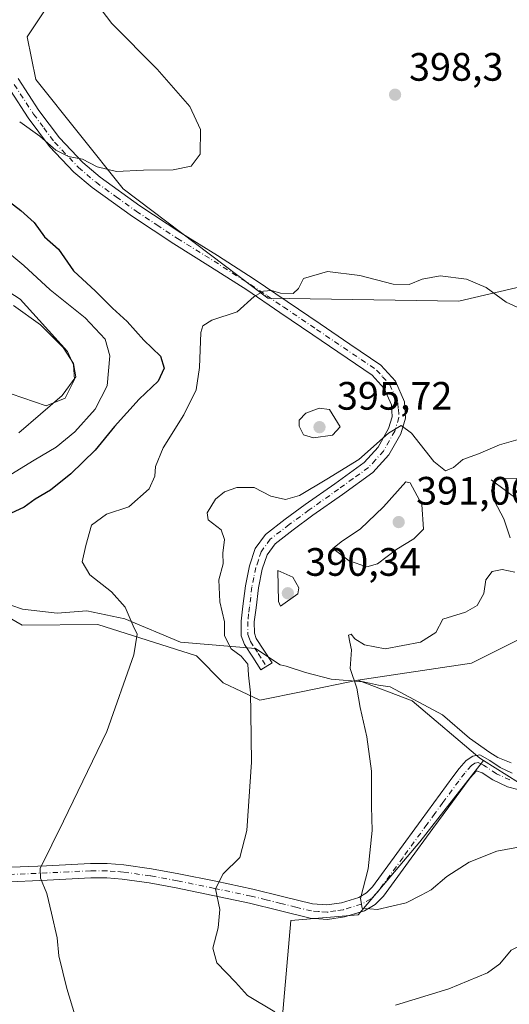
# Model space of a CAD drawing. Units: metres. Extents: x 570253 to 573712, y 4696400 to 4698748.
# Drawn here: x 572357 to 572481, y 4697315 to 4697564 of the extents above; entities that cross this region are included whole.
import ezdxf

# ---------------------------------------------------------------- set-up
doc = ezdxf.new("R2010")
doc.units = ezdxf.units.M
doc.header["$MEASUREMENT"] = 0
doc.linetypes.add('DGN Style 4', pattern=[2.638475, 1.318413, -0.659207, 0.001648, -0.659207])
for name, color, linetype, lineweight in [('Camino Cxs', 7, 'Continuous', 0), ('Camino eje', 30, 'DGN Style 4', 13), ('Corriente natural lineal', 142, 'Continuous', 13), ('Cultivos herbáceos CxS', 92, 'Continuous', 0), ('Cultivos leñosos CxS', 92, 'Continuous', 0), ('Curva de nivel maestra', 30, 'Continuous', 30), ('Curva de nivel normal', 30, 'Continuous', 0), ('Espacio natural protegido', 121, 'Continuous', 13), ('Espacio natural protegido CxS', 121, 'Continuous', 0), ('Huerta CxS', 92, 'Continuous', 0), ('Matorral CxS', 135, 'Continuous', 0), ('Pastizal CxS', 92, 'Continuous', 0), ('Punto de cota en terreno', 7, 'Continuous', 0), ('Rótulo de punto de cota en terreno', 7, 'Continuous', 0)]:
    doc.layers.add(name, color=color, linetype=linetype, lineweight=lineweight)
doc.styles.add('Style-Arial', font='txt')

# ---------------------------------------------------------------- blocks, each defined once
blk = doc.blocks.new('*U14')
at = {"layer": 'Pastizal CxS', "color": 92, "linetype": 'Continuous', "lineweight": 0}
for points in [[(572653.0541, 4697508.4761, 361.4757), (572612.9947, 4697513.1275, 373.2117), (572602.3753, 4697504.2103, 372.3164), (572551.0549, 4697461.1161, 375.1371), (572527.8525, 4697445.1565, 375.7023), (572488.0091, 4697435.6633, 382.9359), (572485.7971, 4697426.8103, 384.5965), (572497.9627, 4697414.6365, 381.3064), (572471.4179, 4697401.3579, 382.9007), (572442.6807, 4697397.0193, 385.0733), (572428.7673, 4697394.1863, 388.1782), (572417.9065, 4697391.9745, 389.9439), (572408.6977, 4697396.3585, 391.5583), (572401.9001, 4697403.1609, 392.8351), (572376.9725, 4697411.0969, 397.136), (572357.9097, 4697410.9231, 399.5811), (572320.3207, 4697432.6373, 408.3227)], [(572366.7585, 4697571.1167, 393.2398), (572359.1203, 4697559.6977, 393.0849), (572361.2933, 4697548.9105, 393.7378), (572383.4151, 4697521.2427, 395.1663), (572419.9761, 4697493.5701, 395.0827), (572468.2363, 4697492.8669, 394.0113), (572508.8933, 4697502.3329, 395.3466), (572527.8285, 4697536.3683, 393.6822), (572544.4187, 4697550.7549, 390.3538), (572551.0553, 4697552.9679, 389.0493), (572593.0851, 4697560.7147, 382.8869), (572594.1911, 4697573.9941, 379.8792)]]:
    blk.add_polyline3d(points, dxfattribs=at)
blk = doc.blocks.new('5PATER')
at = {"layer": 'Huerta CxS', "linetype": 'Continuous', "lineweight": 0}
h = blk.add_hatch(color=51, dxfattribs=at)
edge = h.paths.add_edge_path()
edge.add_ellipse((0, 0), major_axis=(-0.11, -0.111), ratio=0.999422, start_angle=0, end_angle=360)

msp = doc.modelspace()

# ---------------------------------------------------------------- linework, layer by layer
at = {"layer": 'Camino Cxs', "color": 7, "linetype": 'Continuous', "lineweight": 0}
for points in [[(572356.8801, 4697549.1201, 394.0835), (572362.1201, 4697541.0901, 394.3538), (572367.3201, 4697534.1301, 394.7692), (572373.2301, 4697527.8701, 395.1047), (572377.5701, 4697524.2101, 395.2701), (572387.6201, 4697516.9601, 395.7569), (572397.9901, 4697510.1101, 396.2766), (572407.2301, 4697504.3601, 396.1471), (572416.4601, 4697498.4401, 395.3693), (572424.8501, 4697492.7501, 394.7465), (572433.2001, 4697487.0901, 393.5743), (572440.6901, 4697482.0001, 392.5943), (572448.5101, 4697476.6901, 391.4599), (572452.1601, 4697472.6301, 391.1169), (572454.4501, 4697467.4201, 390.7884), (572454.7501, 4697463.2401, 390.4419), (572453.5401, 4697459.3401, 390.1499), (572450.5301, 4697453.9601, 390.0276), (572446.4801, 4697449.5301, 389.9091), (572438.7701, 4697443.9701, 389.6876), (572431.3501, 4697438.7001, 389.4989), (572426.3501, 4697435.0501, 389.3695), (572421.7801, 4697431.5101, 389.4554), (572419.7701, 4697428.7401, 389.6848), (572418.5401, 4697425.1001, 389.6235), (572417.5501, 4697420.3301, 389.3937), (572416.9701, 4697415.3401, 389.53), (572416.5301, 4697411.7901, 389.7821), (572416.5401, 4697408.8801, 389.9376), (572417.0301, 4697407.5701, 389.8696), (572418.9301, 4697404.6301, 389.9617), (572421.0101, 4697401.4001, 389.6972), (572418.2101, 4697399.6001, 390.1641), (572416.1301, 4697402.8401, 390.7908), (572414.0501, 4697406.0701, 391.0097), (572413.2201, 4697408.2701, 390.9126), (572413.2101, 4697411.9801, 390.7087), (572413.6701, 4697415.7301, 390.056), (572414.2601, 4697420.8601, 389.6614), (572415.3301, 4697425.9701, 390.1845), (572416.7801, 4697430.2801, 390.138), (572419.3601, 4697433.8401, 389.7309), (572424.3501, 4697437.7101, 389.5195), (572429.4101, 4697441.4001, 389.9374), (572436.8401, 4697446.6801, 390.0827), (572444.2601, 4697452.0201, 390.5783), (572447.8201, 4697455.9201, 390.6156), (572450.4701, 4697460.6601, 390.8798), (572451.3901, 4697463.6301, 390.9157), (572451.1701, 4697466.6101, 391.2012), (572449.3401, 4697470.8001, 391.5806), (572446.3101, 4697474.1601, 391.9028), (572431.3301, 4697484.3401, 393.9861), (572422.9801, 4697490.0001, 394.6428), (572414.6301, 4697495.6701, 395.3553), (572405.4601, 4697501.5501, 396.452), (572396.2001, 4697507.3201, 396.7802), (572385.7301, 4697514.2201, 396.0859), (572375.5301, 4697521.5901, 395.768), (572370.9401, 4697525.4601, 395.5344), (572364.7701, 4697531.9901, 395.3435), (572359.4001, 4697539.1901, 394.7988), (572354.9101, 4697546.0701, 394.4664)], [(572356.8801, 4697549.1201, 394.0835), (572362.1201, 4697541.0901, 394.3538), (572367.3201, 4697534.1301, 394.7692), (572373.2301, 4697527.8701, 395.1047), (572377.5701, 4697524.2101, 395.2701), (572387.6201, 4697516.9601, 395.7569), (572397.9901, 4697510.1101, 396.2766), (572407.2301, 4697504.3601, 396.1471), (572416.4601, 4697498.4401, 395.3693), (572424.8501, 4697492.7501, 394.7465), (572433.2001, 4697487.0901, 393.5743), (572440.6901, 4697482.0001, 392.5943), (572448.5101, 4697476.6901, 391.4599), (572452.1601, 4697472.6301, 391.1169), (572454.4501, 4697467.4201, 390.7884), (572454.7501, 4697463.2401, 390.4419), (572453.5401, 4697459.3401, 390.1499), (572450.5301, 4697453.9601, 390.0276), (572446.4801, 4697449.5301, 389.9091), (572438.7701, 4697443.9701, 389.6876), (572431.3501, 4697438.7001, 389.4989), (572426.3501, 4697435.0501, 389.3695), (572421.7801, 4697431.5101, 389.4554), (572419.7701, 4697428.7401, 389.6848), (572418.5401, 4697425.1001, 389.6235), (572417.5501, 4697420.3301, 389.3937), (572416.9701, 4697415.3401, 389.53), (572416.5301, 4697411.7901, 389.7821), (572416.5401, 4697408.8801, 389.9376), (572417.0301, 4697407.5701, 389.8696), (572418.9301, 4697404.6301, 389.9617), (572421.0101, 4697401.4001, 389.6972), (572418.2101, 4697399.6001, 390.1641), (572416.1301, 4697402.8401, 390.7908), (572414.0501, 4697406.0701, 391.0097), (572413.2201, 4697408.2701, 390.9126), (572413.2101, 4697411.9801, 390.7087), (572413.6701, 4697415.7301, 390.056), (572414.2601, 4697420.8601, 389.6614), (572415.3301, 4697425.9701, 390.1845), (572416.7801, 4697430.2801, 390.138), (572419.3601, 4697433.8401, 389.7309), (572424.3501, 4697437.7101, 389.5195), (572429.4101, 4697441.4001, 389.9374), (572436.8401, 4697446.6801, 390.0827), (572444.2601, 4697452.0201, 390.5783), (572447.8201, 4697455.9201, 390.6156), (572450.4701, 4697460.6601, 390.8798), (572451.3901, 4697463.6301, 390.9157), (572451.1701, 4697466.6101, 391.2012), (572449.3401, 4697470.8001, 391.5806), (572446.3101, 4697474.1601, 391.9028), (572431.3301, 4697484.3401, 393.9861), (572422.9801, 4697490.0001, 394.6428), (572414.6301, 4697495.6701, 395.3553), (572405.4601, 4697501.5501, 396.452), (572396.2001, 4697507.3201, 396.7802), (572385.7301, 4697514.2201, 396.0859), (572375.5301, 4697521.5901, 395.768), (572370.9401, 4697525.4601, 395.5344), (572364.7701, 4697531.9901, 395.3435), (572359.4001, 4697539.1901, 394.7988), (572354.9101, 4697546.0701, 394.4664)], [(572352.9101, 4697349.6301, 396.1709), (572364.0401, 4697350.1101, 395.1844), (572375.1801, 4697350.6501, 394.1301), (572379.3701, 4697350.6401, 393.7514), (572383.5601, 4697350.3301, 393.2781), (572390.5501, 4697349.3401, 392.5282), (572397.4501, 4697348.0901, 391.5727), (572406.8201, 4697346.1701, 390.2909), (572416.1401, 4697344.1901, 389.0803), (572423.6901, 4697342.3501, 387.8151), (572431.2401, 4697340.4801, 386.9254), (572434.8801, 4697340.2001, 386.4941), (572438.5401, 4697340.7301, 386.2996), (572442.9001, 4697342.0901, 386.488), (572444.8501, 4697343.2201, 385.8996), (572446.4101, 4697344.7601, 385.427), (572452.5601, 4697353.2101, 384.4134), (572458.7001, 4697361.6601, 383.8482), (572466.7001, 4697372.6001, 383.4575), (572468.2901, 4697374.6901, 383.0255), (572470.0901, 4697376.7001, 382.6169), (572471.7301, 4697377.8201, 382.3817), (572473.4801, 4697378.1101, 382.6022), (572476.0201, 4697376.7101, 383.2376), (572478.6001, 4697374.9701, 383.3016), (572481.7001, 4697373.5101, 383.2714)], [(572352.9101, 4697349.6301, 396.1709), (572364.0401, 4697350.1101, 395.1844), (572375.1801, 4697350.6501, 394.1301), (572379.3701, 4697350.6401, 393.7514), (572383.5601, 4697350.3301, 393.2781), (572390.5501, 4697349.3401, 392.5282), (572397.4501, 4697348.0901, 391.5727), (572406.8201, 4697346.1701, 390.2909), (572416.1401, 4697344.1901, 389.0803), (572423.6901, 4697342.3501, 387.8151), (572431.2401, 4697340.4801, 386.9254), (572434.8801, 4697340.2001, 386.4941), (572438.5401, 4697340.7301, 386.2996), (572442.9001, 4697342.0901, 386.488), (572444.8501, 4697343.2201, 385.8996), (572446.4101, 4697344.7601, 385.427), (572452.5601, 4697353.2101, 384.4134), (572458.7001, 4697361.6601, 383.8482), (572466.7001, 4697372.6001, 383.4575), (572468.2901, 4697374.6901, 383.0255), (572470.0901, 4697376.7001, 382.6169), (572471.7301, 4697377.8201, 382.3817), (572473.4801, 4697378.1101, 382.6022), (572476.0201, 4697376.7101, 383.2376), (572478.6001, 4697374.9701, 383.3016), (572481.7001, 4697373.5101, 383.2714)], [(572483.1401, 4697369.3901, 382.6299), (572480.4601, 4697370.0801, 382.6594), (572476.8001, 4697371.8001, 382.4795), (572474.1301, 4697373.6001, 382.492), (572472.6651, 4697374.1251, 382.3691), (572471.0901, 4697372.3701, 382.6598), (572469.6101, 4697370.4301, 382.9104), (572465.6301, 4697364.9901, 383.1644), (572461.6401, 4697359.5201, 383.5508), (572455.5001, 4697351.0701, 384.1359), (572449.1801, 4697342.3801, 384.9131), (572447.0701, 4697340.3001, 385.3148), (572444.3701, 4697338.7401, 385.6396), (572439.3501, 4697337.1701, 385.7292), (572435.0001, 4697336.5501, 386.2779), (572430.6601, 4697336.8701, 386.7406), (572422.8301, 4697338.8201, 388.2228), (572415.3301, 4697340.6401, 389.0192), (572406.0701, 4697342.6101, 390.6767), (572396.7601, 4697344.5201, 391.6491), (572389.9701, 4697345.7501, 392.7848), (572383.1701, 4697346.7101, 393.4346), (572379.2301, 4697347.0101, 393.587), (572375.2601, 4697347.0201, 393.9567), (572364.2101, 4697346.4701, 394.901), (572353.0001, 4697345.9901, 396.3059)], [(572483.1401, 4697369.3901, 382.6299), (572480.4601, 4697370.0801, 382.6594), (572476.8001, 4697371.8001, 382.4795), (572474.1301, 4697373.6001, 382.492), (572472.6651, 4697374.1251, 382.3691), (572471.0901, 4697372.3701, 382.6598), (572469.6101, 4697370.4301, 382.9104), (572465.6301, 4697364.9901, 383.1644), (572461.6401, 4697359.5201, 383.5508), (572455.5001, 4697351.0701, 384.1359), (572449.1801, 4697342.3801, 384.9131), (572447.0701, 4697340.3001, 385.3148), (572444.3701, 4697338.7401, 385.6396), (572439.3501, 4697337.1701, 385.7292), (572435.0001, 4697336.5501, 386.2779), (572430.6601, 4697336.8701, 386.7406), (572422.8301, 4697338.8201, 388.2228), (572415.3301, 4697340.6401, 389.0192), (572406.0701, 4697342.6101, 390.6767), (572396.7601, 4697344.5201, 391.6491), (572389.9701, 4697345.7501, 392.7848), (572383.1701, 4697346.7101, 393.4346), (572379.2301, 4697347.0101, 393.587), (572375.2601, 4697347.0201, 393.9567), (572364.2101, 4697346.4701, 394.901), (572353.0001, 4697345.9901, 396.3059)]]:
    msp.add_polyline3d(points, dxfattribs=at)
at = {"layer": 'Camino eje', "color": 30, "linetype": 'DGN Style 4', "lineweight": 13}
for points in [[(572355.8951, 4697547.5951, 394.2235), (572360.7601, 4697540.1401, 394.5536), (572363.3601, 4697536.6601, 394.7455), (572366.0451, 4697533.0601, 395.0355), (572372.0851, 4697526.6651, 395.3067), (572376.5501, 4697522.9001, 395.4688), (572381.6501, 4697519.2151, 395.6103), (572386.6751, 4697515.5901, 395.9045), (572391.9101, 4697512.1401, 396.1655), (572397.0951, 4697508.7151, 396.5213), (572401.7251, 4697505.8301, 396.5617), (572406.3451, 4697502.9551, 396.3719), (572415.5451, 4697497.0551, 395.3908), (572419.7401, 4697494.2101, 394.9969), (572423.9151, 4697491.3751, 394.6682), (572432.2651, 4697485.7151, 393.7713), (572443.5001, 4697478.0801, 392.2468), (572447.4101, 4697475.4251, 391.5603), (572448.9251, 4697473.7451, 391.4736), (572450.7501, 4697471.7151, 391.293), (572451.6651, 4697469.6201, 391.1296), (572452.8101, 4697467.0151, 390.7863), (572452.9201, 4697465.5251, 390.6671), (572453.0701, 4697463.4351, 390.499), (572452.0051, 4697460.0001, 390.3486), (572449.1751, 4697454.9401, 390.2717), (572447.1501, 4697452.7251, 390.0617), (572445.3701, 4697450.7751, 390.1796), (572441.5151, 4697447.9951, 389.9516), (572437.8051, 4697445.3251, 389.8434), (572430.3801, 4697440.0501, 389.6773), (572425.3501, 4697436.3801, 389.4207), (572420.5701, 4697432.6751, 389.5729), (572418.2751, 4697429.5101, 389.7953), (572417.5501, 4697427.3551, 389.7759), (572416.9351, 4697425.5351, 389.7497), (572416.4001, 4697422.9801, 389.5228), (572415.9051, 4697420.5951, 389.5238), (572415.6101, 4697418.0301, 389.5874), (572415.3201, 4697415.5351, 389.8048), (572415.1001, 4697413.7601, 390.0204), (572414.8701, 4697411.8851, 390.2455), (572414.8801, 4697408.5751, 390.4249), (572415.2951, 4697407.4751, 390.3703), (572415.5401, 4697406.8201, 390.4049), (572416.5801, 4697405.2051, 390.297), (572417.5301, 4697403.7351, 390.1214), (572418.5701, 4697402.1151, 390.099), (572419.6101, 4697400.5001, 389.9034)], [(572481.0801, 4697371.7951, 382.8216), (572477.7001, 4697373.3851, 382.7372), (572475.0751, 4697375.1551, 382.7807), (572474.4251, 4697375.5101, 382.7038), (572473.1551, 4697376.2101, 382.4776), (572472.2801, 4697376.0651, 382.357), (572471.3775, 4697375.4125, 382.5013), (572469.6901, 4697373.5301, 382.8753), (572468.1551, 4697371.5151, 383.1934), (572464.1651, 4697366.0601, 383.327), (572462.1701, 4697363.3251, 383.2283), (572460.1701, 4697360.5901, 383.7416), (572454.0301, 4697352.1401, 384.2078), (572447.7951, 4697343.5701, 385.0527), (572445.9601, 4697341.7601, 385.5442), (572443.6351, 4697340.4151, 385.9825), (572438.9451, 4697338.9501, 385.9404), (572437.1151, 4697338.6851, 385.9742), (572434.9401, 4697338.3751, 386.1835), (572432.7701, 4697338.5351, 386.4726), (572430.9501, 4697338.6751, 386.7313), (572427.0351, 4697339.6501, 387.341), (572423.2601, 4697340.5851, 387.9934), (572419.5101, 4697341.4951, 388.417), (572415.7351, 4697342.4151, 388.875), (572406.4451, 4697344.3901, 390.4622), (572397.1051, 4697346.3051, 391.5679), (572390.2601, 4697347.5451, 392.4831), (572383.3651, 4697348.5201, 393.2587), (572381.3951, 4697348.6701, 393.4336), (572379.3001, 4697348.8251, 393.6128), (572375.2201, 4697348.8351, 393.9816), (572369.6501, 4697348.5651, 394.5256), (572364.1251, 4697348.2901, 394.9458), (572352.9551, 4697347.8101, 396.0343)]]:
    msp.add_polyline3d(points, dxfattribs=at)
at = {"layer": 'Corriente natural lineal', "color": 142, "linetype": 'Continuous', "lineweight": 13}
msp.add_polyline3d([(572476.3901, 4697447.6701, 387.3191), (572487.2101, 4697439.6001, 383.0701), (572492.5601, 4697436.3001, 381.7965), (572498.4101, 4697434.4801, 381.2039), (572501.8301, 4697434.7501, 380.7531), (572505.2501, 4697435.7601, 380.3317), (572512.5901, 4697438.2601, 379.0033), (572519.8501, 4697441.0701, 377.1997), (572523.7901, 4697443.5901, 376.3246), (572527.8501, 4697445.6801, 375.7891), (572540.7101, 4697447.2201, 373.7554), (572548.5201, 4697448.5001, 372.3725), (572553.9401, 4697450.4301, 371.9006), (572558.8901, 4697453.3601, 370.8655), (572565.3501, 4697459.4401, 369.1225), (572569.8801, 4697461.9101, 367.8962), (572574.6901, 4697463.5401, 367.4675), (572578.6801, 4697464.1901, 367.1974), (572582.6301, 4697463.7301, 366.6565), (572595.3267, 4697459.5212, 364.8943)], dxfattribs=at)
at = {"layer": 'Cultivos herbáceos CxS', "color": 92, "linetype": 'Continuous', "lineweight": 0}
for points in [[(572594.1911, 4697573.9941, 379.8792), (572593.0851, 4697560.7147, 382.8869), (572551.0553, 4697552.9679, 389.0493), (572544.4187, 4697550.7549, 390.3538), (572527.8285, 4697536.3683, 393.6822), (572508.8933, 4697502.3329, 395.3466), (572468.2363, 4697492.8669, 394.0113), (572419.9761, 4697493.5701, 395.0827), (572383.4151, 4697521.2427, 395.1663), (572361.2933, 4697548.9105, 393.7378), (572359.1203, 4697559.6977, 393.0849), (572366.7585, 4697571.1167, 393.2398)], [(572468.2363, 4697492.8669, 394.0113), (572508.8933, 4697502.3329, 395.3466), (572527.8285, 4697536.3683, 393.6822), (572544.4187, 4697550.7549, 390.3538), (572551.0553, 4697552.9679, 389.0493), (572593.0851, 4697560.7147, 382.8869), (572594.1911, 4697573.9941, 379.8792)], [(572366.7585, 4697571.1167, 393.2398), (572359.1203, 4697559.6977, 393.0849), (572361.2933, 4697548.9105, 393.7378), (572383.4151, 4697521.2427, 395.1663), (572419.9761, 4697493.5701, 395.0827), (572468.2363, 4697492.8669, 394.0113)]]:
    msp.add_polyline3d(points, dxfattribs=at)
at = {"layer": 'Cultivos leñosos CxS', "color": 92, "linetype": 'Continuous', "lineweight": 0}
for points in [[(572320.3207, 4697432.6373, 408.3227), (572357.9097, 4697410.9231, 399.5811), (572376.9725, 4697411.0969, 397.136), (572401.9001, 4697403.1609, 392.8351), (572408.6977, 4697396.3585, 391.5583), (572417.9065, 4697391.9745, 389.9439), (572428.7673, 4697394.1863, 388.1782), (572442.6807, 4697397.0193, 385.0733), (572456.4152, 4697391.7651, 383.4794), (572473.4709, 4697377.3101, 382.0769), (572474.4599, 4697376.6867, 382.0546), (572458.3763, 4697356.1359, 383.4986), (572442.7611, 4697337.6827, 385.2654), (572425.7269, 4697336.2635, 387.5938), (572408.5377, 4697139.8257, 421.2254), (572391.7015, 4697141.5103, 420.0998), (572374.7053, 4697139.2431, 419.2553), (572352.0443, 4697142.6445, 418.9425)], [(572320.3207, 4697432.6373, 408.3227), (572357.9097, 4697410.9231, 399.5811), (572376.9725, 4697411.0969, 397.136), (572401.9001, 4697403.1609, 392.8351), (572408.6977, 4697396.3585, 391.5583), (572417.9065, 4697391.9745, 389.9439), (572428.7673, 4697394.1863, 388.1782), (572442.6807, 4697397.0193, 385.0733)], [(572408.5377, 4697139.8257, 421.2254), (572425.7269, 4697336.2635, 387.5938), (572442.7611, 4697337.6827, 385.2654), (572458.3763, 4697356.1359, 383.4986), (572474.4599, 4697376.6867, 382.0546), (572495.0647, 4697363.7019, 383.4167), (572510.1299, 4697370.3715, 382.7737), (572518.5051, 4697374.7437, 381.9496), (572521.5323, 4697376.3241, 381.5369), (572522.2553, 4697374.5889, 381.9743), (572564.8407, 4697353.2955, 384.7077), (572575.3851, 4697387.3033, 377.3923), (572596.4031, 4697405.7831, 373.7071), (572604.1453, 4697405.7831, 373.7164), (572615.2059, 4697404.6759, 373.3939), (572617.4179, 4697391.3959, 374.1306), (572608.5691, 4697383.6503, 374.8146), (572585.3421, 4697346.0239, 380.9661), (572578.7061, 4697329.4241, 384.4516), (572590.3137, 4697295.6667, 389.7353)], [(572590.3137, 4697295.6667, 389.7353), (572578.7061, 4697329.4241, 384.4516), (572585.3421, 4697346.0239, 380.9661), (572608.5691, 4697383.6503, 374.8146), (572617.4179, 4697391.3959, 374.1306), (572615.2059, 4697404.6759, 373.3939), (572604.1453, 4697405.7831, 373.7164), (572596.4031, 4697405.7831, 373.7071), (572575.3851, 4697387.3033, 377.3923), (572564.8407, 4697353.2955, 384.7077), (572522.2553, 4697374.5889, 381.9743), (572521.5323, 4697376.3241, 381.5369), (572518.5051, 4697374.7437, 381.9496), (572510.1299, 4697370.3715, 382.7737), (572495.0647, 4697363.7019, 383.4167), (572474.4599, 4697376.6867, 382.0546)], [(572442.6807, 4697397.0193, 385.0733), (572456.4152, 4697391.7651, 383.4794), (572473.4709, 4697377.3101, 382.0769), (572474.4599, 4697376.6867, 382.0546)], [(572474.4599, 4697376.6867, 382.0546), (572458.3763, 4697356.1359, 383.4986), (572442.7611, 4697337.6827, 385.2654), (572425.7269, 4697336.2635, 387.5938), (572408.5377, 4697139.8257, 421.2254)], [(572474.4599, 4697376.6867, 382.0546), (572458.3763, 4697356.1359, 383.4986), (572442.7611, 4697337.6827, 385.2654), (572425.7269, 4697336.2635, 387.5938), (572408.5377, 4697139.8257, 421.2254)]]:
    msp.add_polyline3d(points, dxfattribs=at)
at = {"layer": 'Curva de nivel maestra', "color": 30, "linetype": 'Continuous', "lineweight": 30, "elevation": 400, "flags": 128}
msp.add_lwpolyline([(572353.08, 4697519.2101), (572357.51, 4697515.7501), (572360.93, 4697512.7701), (572363.52, 4697509.1301), (572367.02, 4697505.9901), (572370.88, 4697500.5001), (572376.42, 4697495.3801), (572380.74, 4697491.0701), (572384.4, 4697487.6801), (572388.65, 4697482.9801), (572392.8, 4697478.9501), (572393.79, 4697475.9001), (572392.22, 4697472.6101), (572387.46, 4697468.0701), (572381.18, 4697461.1801), (572376.29, 4697455.1701), (572370.14, 4697449.1801), (572365, 4697445.0901), (572361.14, 4697442.8101), (572358.38, 4697440.7501), (572353.81, 4697438.6901)], dxfattribs=at)
at = {"layer": 'Curva de nivel normal', "color": 30, "linetype": 'Continuous', "lineweight": 0, "flags": 128}
for points, elevation in [([(572357.25, 4697538.1501), (572362.34, 4697534.5701), (572366.42, 4697530.9901), (572369.55, 4697529.4501), (572373.15, 4697528.7201), (572376.87, 4697526.7701), (572381.7, 4697525.6001), (572388.51, 4697525.9401), (572396.07, 4697526.0801), (572400.57, 4697527.0001), (572402.84, 4697529.9901), (572402.95, 4697536.2201), (572400.26, 4697542.0801), (572391.97, 4697551.5401), (572380.57, 4697563.0201), (572376.28, 4697568.7201)], 395), ([(572355.05, 4697449.0101), (572360.91, 4697452.6301), (572366.51, 4697455.9101), (572371.17, 4697459.7901), (572376.32, 4697465.5101), (572379.33, 4697471.4801), (572380.02, 4697479.0101), (572378.81, 4697483.2201), (572373.81, 4697488.6101), (572364.92, 4697495.7401), (572358.33, 4697501.8901), (572352.65, 4697506.5501)], 405), ([(572484.76, 4697490.4601), (572480.19, 4697492.6201), (572475.09, 4697496.2801), (572470.17, 4697498.3901), (572463.51, 4697499.2901), (572458.97, 4697498.4401), (572455.69, 4697497.0201), (572451.64, 4697497.1301), (572443.17, 4697499.3201), (572434.99, 4697500.3301), (572428.94, 4697498.6001), (572427.66, 4697496.0601), (572426.33, 4697494.8001), (572423.14, 4697494.8601), (572420.83, 4697495.5801), (572418.84, 4697495.4001), (572416.51, 4697493.9901), (572412.17, 4697490.1401), (572405.8, 4697488.0101), (572403.49, 4697486.6101), (572402.99, 4697484.9401), (572402.64, 4697476.0701), (572401.81, 4697470.4101), (572398.74, 4697464.0701), (572393.51, 4697455.7401), (572391.59, 4697451.0701), (572391.42, 4697448.6001), (572389.96, 4697445.4001), (572384.84, 4697440.8501), (572379.17, 4697439.0201), (572375.36, 4697436.1801), (572373.96, 4697431.0701), (572373.08, 4697426.9501), (572375, 4697423.6201), (572380.44, 4697419.3401), (572383.88, 4697415.4501), (572385.92, 4697410.7701), (572386.97, 4697408.6201), (572386.06, 4697403.4101), (572379.23, 4697384.0701), (572368.36, 4697361.4101), (572362.45, 4697349.4101), (572362.52, 4697346.9501), (572364.1, 4697343.0701), (572365.29, 4697338.1301), (572366.7, 4697331.9201), (572367.14, 4697327.3701), (572369.18, 4697319.0601), (572371.16, 4697312.3801)], 395), ([(572357.07, 4697459.5901), (572367.97, 4697469.0301), (572371.41, 4697473.7401), (572370.86, 4697477.0901), (572368.2, 4697481.1601), (572362.5, 4697486.8601), (572355.72, 4697491.7101)], 410), ([(572432.91, 4697465.8301), (572429.57, 4697464.5201), (572427.84, 4697462.7801), (572427.82, 4697461.2601), (572428.93, 4697459.0601), (572431.52, 4697458.3101), (572436.26, 4697458.9701), (572438.23, 4697461.1101), (572435.55, 4697465.4501), (572432.91, 4697465.8301)], 395), ([(572483.17, 4697457.8701), (572478.51, 4697456.5101), (572473.17, 4697454.2201), (572469.17, 4697452.8101), (572466.84, 4697450.8301), (572464.84, 4697449.9401), (572461.9, 4697452.3401), (572456.26, 4697459.5101), (572453.65, 4697461.4401), (572450.43, 4697459.4501), (572442.95, 4697452.8101), (572434.88, 4697447.8201), (572427.94, 4697443.7101), (572424.37, 4697442.6701), (572420.74, 4697443.5801), (572416.45, 4697445.7601), (572412.14, 4697445.7101), (572409.01, 4697444.6601), (572406.74, 4697442.7501), (572404.62, 4697439.3601), (572404.88, 4697437.5301), (572408.17, 4697435.0001), (572408.98, 4697432.6301), (572408.55, 4697429.1301), (572408.7, 4697426.4101), (572407.53, 4697422.4101), (572407.79, 4697416.8501), (572409.02, 4697411.8101), (572409.03, 4697408.2601), (572410.67, 4697404.9101), (572413.2, 4697403.1001), (572414.86, 4697401.1001), (572415.03, 4697398.2601), (572415.6, 4697393.8401), (572415.65, 4697388.6601), (572415.83, 4697376.2701), (572414.65, 4697359.0001), (572412.84, 4697352.2001), (572408.65, 4697348.0401), (572406.69, 4697344.2401), (572407.83, 4697339.0701), (572407.42, 4697334.4101), (572406.03, 4697329.2901), (572407.1, 4697325.5401), (572411.77, 4697320.6801), (572414.77, 4697317.3101), (572421.68, 4697313.1701)], 390), ([(572454.84, 4697447.1301), (572449.13, 4697440.8501), (572443.24, 4697435.2101), (572438.82, 4697432.2201), (572436.4, 4697430.2801), (572440.52, 4697427.1801), (572444.92, 4697425.6401), (572447.61, 4697426.4001), (572452.56, 4697430.1501), (572456.87, 4697432.7201), (572459.29, 4697435.1801), (572458.84, 4697441.4401), (572455.86, 4697446.8901), (572454.84, 4697447.1301)], 390), ([(572484.1, 4697448.0401), (572479.05, 4697448.0801), (572477, 4697447.1601), (572476.42, 4697444.8601), (572477.18, 4697442.2501), (572479.57, 4697437.8201), (572481.15, 4697433.0301)], 385), ([(572422.5, 4697424.7401), (572422.64, 4697416.9101), (572423.16, 4697415.7101), (572427.51, 4697418.8601), (572427.76, 4697420.3401), (572426.26, 4697423.0901), (572422.5, 4697424.7401)], 390), ([(572482.35, 4697424.3301), (572479.12, 4697424.9801), (572476.58, 4697424.5001), (572475.01, 4697422.4101), (572474.49, 4697418.9001), (572472.84, 4697415.9201), (572469.84, 4697414.2001), (572464.18, 4697412.4501), (572462.37, 4697409.1101), (572458.48, 4697406.6701), (572449.59, 4697404.9801), (572444.36, 4697405.9201), (572441.92, 4697407.4901), (572440.99, 4697408.6901), (572440.3, 4697408.4001), (572440.63, 4697406.6601), (572441.11, 4697404.6701), (572440.76, 4697399.9901), (572442.41, 4697394.9701), (572443.27, 4697390.0801), (572444.98, 4697382.6701), (572446.14, 4697373.9901), (572446.16, 4697365.0601), (572446.27, 4697359.0401), (572445.3, 4697349.3501), (572443.34, 4697341.8301), (572443.81, 4697339.3901), (572447.66, 4697339.0401), (572454.88, 4697340.7401), (572458.69, 4697342.6301), (572461.17, 4697343.9901), (572465.17, 4697347.4101), (572470.84, 4697351.0501), (572477.77, 4697353.8201), (572489.19, 4697355.9401)], 385), ([(572452.2, 4697314.8901), (572465.68, 4697318.9501), (572475.43, 4697323.0201), (572478.52, 4697325.2701), (572481.43, 4697328.7601), (572486.84, 4697331.3601), (572493.1, 4697332.5201), (572500.28, 4697334.3601), (572506.63, 4697335.2201), (572510.89, 4697336.2701), (572517.56, 4697338.0801), (572532.21, 4697343.7701), (572537.91, 4697345.4801), (572541.26, 4697345.1601), (572544.17, 4697343.7401), (572547.68, 4697338.5801), (572553.36, 4697324.9201), (572558.96, 4697314.9701)], 390)]:
    msp.add_lwpolyline(points, dxfattribs=dict(at, elevation=elevation))
at = {"layer": 'Espacio natural protegido', "color": 121, "linetype": 'Continuous', "lineweight": 13, "flags": 128}
for points in [[(572355.1161, 4697469.4362), (572363.9091, 4697466.3712), (572368.7071, 4697468.3372), (572371.0601, 4697473.0662), (572370.8881, 4697476.7472), (572369.3231, 4697480.1572), (572357.3601, 4697493.3422), (572345.338, 4697501.0662)], [(572481.3761, 4697376.1402), (572478.0601, 4697377.4962), (572476.0151, 4697378.7402), (572470.8951, 4697382.3582), (572464.0971, 4697388.2402), (572450.8141, 4697395.3122), (572447.8891, 4697395.7832), (572444.0721, 4697396.6242), (572435.9431, 4697397.2852), (572429.4511, 4697398.9832), (572424.6091, 4697400.5732), (572423.0821, 4697400.9352), (572416.8191, 4697405.0712), (572397.8871, 4697406.5952), (572383.8561, 4697412.5162), (572374.187, 4697414.5532), (572366.7081, 4697413.9512), (572357.9401, 4697414.9852), (572355.0091, 4697415.9642)]]:
    msp.add_lwpolyline(points, dxfattribs=at)
at = {"layer": 'Espacio natural protegido CxS', "color": 121, "linetype": 'Continuous', "lineweight": 0, "flags": 128}
for points in [[(572355.1161, 4697469.4362), (572363.9091, 4697466.3712), (572368.7071, 4697468.3372), (572371.0601, 4697473.0662), (572370.8881, 4697476.7472), (572369.3231, 4697480.1572), (572357.3601, 4697493.3422), (572345.338, 4697501.0662)], [(572481.3761, 4697376.1402), (572478.0601, 4697377.4962), (572476.0151, 4697378.7402), (572470.8951, 4697382.3582), (572464.0971, 4697388.2402), (572450.8141, 4697395.3122), (572447.8891, 4697395.7832), (572444.0721, 4697396.6242), (572435.9431, 4697397.2852), (572429.4511, 4697398.9832), (572424.6091, 4697400.5732), (572423.0821, 4697400.9352), (572416.8191, 4697405.0712), (572397.8871, 4697406.5952), (572383.8561, 4697412.5162), (572374.187, 4697414.5532), (572366.7081, 4697413.9512), (572357.9401, 4697414.9852), (572355.0091, 4697415.9642)]]:
    msp.add_lwpolyline(points, dxfattribs=at)
at = {"layer": 'Matorral CxS', "color": 135, "linetype": 'Continuous', "lineweight": 0}
for points in [[(572812.0857, 4697526.4051, 354.8661), (572796.6005, 4697536.3649, 353.0433), (572795.9715, 4697534.4769, 352.4384), (572793.2819, 4697526.4053, 350.9779), (572788.8583, 4697504.2729, 351.3335), (572771.1461, 4697494.9717, 352.063), (572746.8281, 4697495.4207, 354.019), (572731.3431, 4697503.1663, 355.7727), (572723.6001, 4697514.2331, 357.6993), (572683.7821, 4697519.7667, 358.4404), (572653.0541, 4697508.4761, 361.4757), (572612.9947, 4697513.1275, 373.2117), (572602.3753, 4697504.2103, 372.3164), (572551.0549, 4697461.1161, 375.1371), (572527.8525, 4697445.1565, 375.7023), (572488.0091, 4697435.6633, 382.9359), (572485.7971, 4697426.8103, 384.5965), (572497.9627, 4697414.6365, 381.3064), (572471.4179, 4697401.3579, 382.9007), (572442.6807, 4697397.0193, 385.0733)], [(572495.0647, 4697363.7019, 383.4167), (572474.4599, 4697376.6867, 382.0546), (572473.4709, 4697377.3101, 382.0769), (572456.4152, 4697391.7651, 383.4794), (572442.6807, 4697397.0193, 385.0733), (572471.4179, 4697401.3579, 382.9007), (572497.9627, 4697414.6365, 381.3064)], [(572590.3137, 4697295.6667, 389.7353), (572578.7061, 4697329.4241, 384.4516), (572585.3421, 4697346.0239, 380.9661), (572608.5691, 4697383.6503, 374.8146), (572617.4179, 4697391.3959, 374.1306), (572615.2059, 4697404.6759, 373.3939), (572604.1453, 4697405.7831, 373.7164), (572596.4031, 4697405.7831, 373.7071), (572575.3851, 4697387.3033, 377.3923), (572564.8407, 4697353.2955, 384.7077), (572522.2553, 4697374.5889, 381.9743), (572521.5323, 4697376.3241, 381.5369), (572518.5051, 4697374.7437, 381.9496), (572510.1299, 4697370.3715, 382.7737), (572495.0647, 4697363.7019, 383.4167), (572474.4599, 4697376.6867, 382.0546)], [(572442.6807, 4697397.0193, 385.0733), (572456.4152, 4697391.7651, 383.4794), (572473.4709, 4697377.3101, 382.0769), (572474.4599, 4697376.6867, 382.0546)]]:
    msp.add_polyline3d(points, dxfattribs=at)
at = {"layer": 'Pastizal CxS', "color": 92, "linetype": 'Continuous', "lineweight": 0}
for points in [[(572468.2363, 4697492.8669, 394.0113), (572508.8933, 4697502.3329, 395.3466), (572527.8285, 4697536.3683, 393.6822), (572544.4187, 4697550.7549, 390.3538), (572551.0553, 4697552.9679, 389.0493), (572593.0851, 4697560.7147, 382.8869), (572594.1911, 4697573.9941, 379.8792)], [(572366.7585, 4697571.1167, 393.2398), (572359.1203, 4697559.6977, 393.0849), (572361.2933, 4697548.9105, 393.7378), (572383.4151, 4697521.2427, 395.1663), (572419.9761, 4697493.5701, 395.0827), (572468.2363, 4697492.8669, 394.0113)], [(572812.0857, 4697526.4051, 354.8661), (572796.6005, 4697536.3649, 353.0433), (572795.9715, 4697534.4769, 352.4384), (572793.2819, 4697526.4053, 350.9779), (572788.8583, 4697504.2729, 351.3335), (572771.1461, 4697494.9717, 352.063), (572746.8281, 4697495.4207, 354.019), (572731.3431, 4697503.1663, 355.7727), (572723.6001, 4697514.2331, 357.6993), (572683.7821, 4697519.7667, 358.4404), (572653.0541, 4697508.4761, 361.4757), (572612.9947, 4697513.1275, 373.2117), (572602.3753, 4697504.2103, 372.3164), (572551.0549, 4697461.1161, 375.1371), (572527.8525, 4697445.1565, 375.7023), (572488.0091, 4697435.6633, 382.9359), (572485.7971, 4697426.8103, 384.5965), (572497.9627, 4697414.6365, 381.3064), (572471.4179, 4697401.3579, 382.9007), (572442.6807, 4697397.0193, 385.0733)], [(572320.3207, 4697432.6373, 408.3227), (572357.9097, 4697410.9231, 399.5811), (572376.9725, 4697411.0969, 397.136), (572401.9001, 4697403.1609, 392.8351), (572408.6977, 4697396.3585, 391.5583), (572417.9065, 4697391.9745, 389.9439), (572428.7673, 4697394.1863, 388.1782), (572442.6807, 4697397.0193, 385.0733)]]:
    msp.add_polyline3d(points, dxfattribs=at)

# ---------------------------------------------------------------- block references
msp.add_blockref('*U14', (0, 0), dxfattribs=at)
at = {"layer": 'Punto de cota en terreno', "color": 7, "linetype": 'Continuous', "lineweight": 0, "xscale": 10, "yscale": 10, "zscale": 10}
for p in [(572452.09, 4697545.05, 398.3), (572433, 4697461, 395.72), (572453, 4697437, 391.06), (572425, 4697419, 390.34)]:
    msp.add_blockref('5PATER', p, dxfattribs=at)

# ---------------------------------------------------------------- texts
at = {"layer": 'Rótulo de punto de cota en terreno', "color": 7, "linetype": 'Continuous', "lineweight": 0, "style": 'Style-Arial'}
for s, p in [('398,3', (572455.6178, 4697548.5778)), ('395,72', (572437.4097, 4697465.4097)), ('391,06', (572457.4097, 4697441.4097)), ('390,34', (572429.4097, 4697423.4097))]:
    msp.add_text(s, height=7, dxfattribs=at).set_placement(p)

doc.saveas('drawing.dxf')
